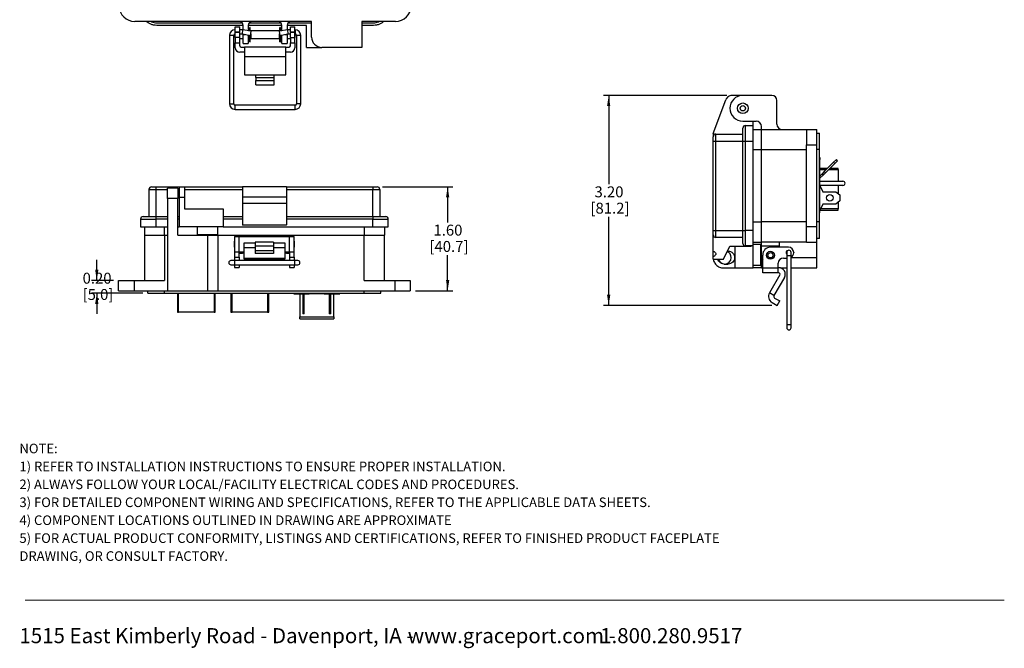
# Model space of a CAD drawing. Units: inches. Extents: x 0.5 to 8, y 0.3 to 10.7.
# Drawn here: x 0.5 to 8, y 0.3 to 5.1 of the extents above; entities that cross this region are included whole.
import ezdxf

# ---------------------------------------------------------------- set-up
doc = ezdxf.new("R2010")
doc.units = ezdxf.units.IN
doc.header["$MEASUREMENT"] = 0
doc.layers.add('BORDER', color=7, linetype='Continuous')
doc.layers.add('SLD-0', color=179, linetype='Continuous')
doc.styles.add('SLDTEXTSTYLE0', font='ARIAL.TTF', dxfattribs={"width": 0.948})
doc.styles.add('SLDTEXTSTYLE1', font='ARIALBD.TTF', dxfattribs={"width": 0.948})
doc.dimstyles.new('SLDDIMSTYLE2', dxfattribs={"dimtxt": 0.080892, "dimasz": 0.080892, "dimexe": 0, "dimexo": 0.0625, "dimgap": 0.020223, "dimtad": 0, "dimtih": 1, "dimtoh": 1, "dimlfac": 2, "dimrnd": 1e-09, "dimzin": 12, "dimdsep": 46, "dimtxsty": 'SLDTEXTSTYLE0', "dimsah": 1, "dimcen": 0.09, "dimadec": 0, "dimazin": 3, "dimtfac": 1, "dimtofl": 0, "dimtmove": 0, "dimatfit": 3, "dimfxl": 0, "dimfrac": 2, "dimtolj": 1, "dimtzin": 12, "dimarcsym": 0})
doc.dimstyles.new('SLDDIMSTYLE3', dxfattribs={"dimtxt": 0.080892, "dimasz": 0.080892, "dimexe": 0, "dimexo": 0.0625, "dimgap": 0.020223, "dimtad": 0, "dimtih": 1, "dimtoh": 1, "dimlfac": 2, "dimrnd": 1e-09, "dimzin": 12, "dimdsep": 46, "dimtxsty": 'SLDTEXTSTYLE0', "dimsah": 1, "dimcen": 0.09, "dimadec": 0, "dimazin": 3, "dimtfac": 1, "dimtmove": 0, "dimatfit": 0, "dimfxl": 0, "dimfrac": 2, "dimtolj": 1, "dimtzin": 12, "dimarcsym": 0})

# ---------------------------------------------------------------- blocks, each defined once
blk = doc.blocks.new('SW_NOTE_0')
at = {"layer": 'BORDER', "color": 0, "char_height": 0.114583, "attachment_point": 1, "style": 'SLDTEXTSTYLE0'}
for s, insert in [('1515 East Kimberly Road - Davenport, IA - ', (0, 0.1477)), ('www.graceport.com -', (2.9612, 0.1477)), ('1.800.280.9517', (4.4286, 0.1477))]:
    blk.add_mtext(s, dxfattribs=dict(at, insert=insert))
blk = doc.blocks.new('SW_NOTE_1')
at = {"layer": 'SLD-0', "color": 0, "attachment_point": 1}
for s, insert, char_height, style in [('NOTE:', (0, 0.094), 0.07292, 'SLDTEXTSTYLE1'), ('1) REFER TO INSTALLATION INSTRUCTIONS TO ENSURE PROPER INSTALLATION. ', (0, -0.0426), 0.072917, 'SLDTEXTSTYLE0'), ('2) ALWAYS FOLLOW YOUR LOCAL/FACILITY ELECTRICAL CODES AND PROCEDURES.', (0, -0.1792), 0.072917, 'SLDTEXTSTYLE0'), ('3) FOR DETAILED COMPONENT WIRING AND SPECIFICATIONS, REFER TO THE APPLICABLE DATA SHEETS.', (0, -0.3158), 0.072917, 'SLDTEXTSTYLE0'), ('4) COMPONENT LOCATIONS OUTLINED IN DRAWING ARE APPROXIMATE', (0, -0.4524), 0.072917, 'SLDTEXTSTYLE0'), ('5) FOR ACTUAL PRODUCT CONFORMITY, LISTINGS AND CERTIFICATIONS, REFER TO FINISHED PRODUCT FACEPLATE ', (0, -0.589), 0.072917, 'SLDTEXTSTYLE0'), ('DRAWING, OR CONSULT FACTORY.', (0, -0.7256), 0.072917, 'SLDTEXTSTYLE0')]:
    blk.add_mtext(s, dxfattribs=dict(at, insert=insert, char_height=char_height, style=style))
blk = doc.blocks.new('_D_2')
at = {"layer": 'BORDER'}
for p, q in [((5.8589, 4.5106), (4.9196, 4.5106)), ((4.959, 4.5106), (4.959, 3.8351)), ((4.959, 2.9111), (4.959, 3.5866)), ((6.204, 2.9111), (4.9196, 2.9111))]:
    blk.add_line(p, q, dxfattribs=at)
for points in [[(4.959, 4.5106), (4.9466, 4.4297), (4.9715, 4.4297)], [(4.959, 2.9111), (4.9715, 2.992), (4.9466, 2.992)]]:
    blk.add_solid(points, dxfattribs=at)
at = {"layer": 'BORDER', "char_height": 0.08333, "attachment_point": 1, "style": 'SLDTEXTSTYLE0'}
for s, insert in [('3.20', (4.851, 3.8183)), ('[81.2]', (4.8201, 3.694))]:
    blk.add_mtext(s, dxfattribs=dict(at, insert=insert))
blk = doc.blocks.new('_D_3')
at = {"layer": 'BORDER'}
for p, q in [((1.0555, 3.1022), (1.0555, 3.2578)), ((1.182, 3.1022), (1.0161, 3.1022)), ((1.4064, 3.0038), (1.0161, 3.0038)), ((1.0555, 3.0038), (1.0555, 2.8482))]:
    blk.add_line(p, q, dxfattribs=at)
for points in [[(1.0555, 3.1022), (1.0679, 3.1831), (1.043, 3.1831)], [(1.0555, 3.0038), (1.043, 2.9229), (1.0679, 2.9229)]]:
    blk.add_solid(points, dxfattribs=at)
at = {"layer": 'BORDER', "char_height": 0.08333, "attachment_point": 1, "style": 'SLDTEXTSTYLE0'}
for s, insert in [('0.20', (0.9474, 3.1604)), ('[5.0]', (0.9474, 3.0362))]:
    blk.add_mtext(s, dxfattribs=dict(at, insert=insert))
blk = doc.blocks.new('_D_4')
at = {"layer": 'BORDER'}
for p, q in [((3.2332, 3.8148), (3.7703, 3.8148)), ((3.7309, 3.8148), (3.7309, 3.5434)), ((3.7309, 3.0235), (3.7309, 3.2949)), ((3.4851, 3.0235), (3.7703, 3.0235))]:
    blk.add_line(p, q, dxfattribs=at)
for points in [[(3.7309, 3.8148), (3.7185, 3.7339), (3.7434, 3.7339)], [(3.7309, 3.0235), (3.7434, 3.1044), (3.7185, 3.1044)]]:
    blk.add_solid(points, dxfattribs=at)
at = {"layer": 'BORDER', "char_height": 0.08333, "attachment_point": 1, "style": 'SLDTEXTSTYLE0'}
for s, insert in [('1.60', (3.6229, 3.5266)), ('[40.7]', (3.592, 3.4023))]:
    blk.add_mtext(s, dxfattribs=dict(at, insert=insert))

msp = doc.modelspace()

# ---------------------------------------------------------------- linework, layer by layer
at = {"color": 7, "linetype": 'Continuous', "lineweight": 25}
for p, q in [((2.6932, 5.0746), (1.3448, 5.0746)), ((1.5121, 5.0647), (2.1641, 5.0647)), ((2.1716, 5.0451), (1.5121, 5.0451)), ((2.1114, 5.0352), (2.1464, 5.0352)), ((2.1114, 4.9958), (2.1114, 5.0352)), ((2.1464, 4.9958), (2.1464, 5.0352)), ((2.1716, 5.0113), (2.1716, 5.0451)), ((2.4669, 5.0451), (2.211, 5.0451)), ((2.211, 5.0451), (2.211, 5.0043)), ((2.4669, 5.0437), (2.211, 5.0437)), ((2.2185, 5.0647), (2.4594, 5.0647)), ((2.4669, 5.0043), (2.4669, 5.0451)), ((2.6539, 5.0451), (2.5062, 5.0451)), ((2.5062, 5.0451), (2.5062, 5.0113)), ((2.5138, 5.0647), (2.6932, 5.0647)), ((2.5314, 5.0352), (2.5664, 5.0352)), ((2.5314, 4.9958), (2.5314, 5.0352)), ((2.5664, 4.9958), (2.5664, 5.0352)), ((2.6539, 4.8777), (2.6539, 5.0451)), ((2.6932, 4.9565), (2.6932, 5.0746)), ((3.0771, 5.0746), (3.0771, 4.8777)), ((3.333, 5.0746), (3.0771, 5.0746)), ((3.0771, 5.0647), (3.1657, 5.0647)), ((3.1657, 5.0451), (3.0771, 5.0451)), ((2.0675, 4.9692), (2.0675, 4.4477)), ((2.0994, 4.4477), (2.0994, 4.9692)), ((2.1088, 4.9798), (2.1088, 4.9542)), ((2.1114, 5.0118), (2.1101, 5.0118)), ((2.1101, 4.9799), (2.1114, 4.9799)), ((2.1114, 4.9958), (2.1464, 4.9958)), ((2.1114, 4.9958), (2.1114, 4.9919)), ((2.1464, 4.9919), (2.1114, 4.9919)), ((2.1114, 4.9525), (2.1114, 4.9919)), ((2.1686, 5.0118), (2.1464, 5.0118)), ((2.1464, 4.9919), (2.1464, 4.9958)), ((2.1464, 4.9525), (2.1464, 4.9919)), ((2.1464, 4.9799), (2.1658, 4.9799)), ((2.1658, 4.9799), (2.1686, 5.0118)), ((2.1658, 4.9799), (2.2269, 4.9691)), ((2.2325, 5.0005), (2.1686, 5.0118)), ((2.1716, 4.9762), (2.1716, 4.9789)), ((2.1716, 4.9073), (2.1716, 4.9762)), ((2.211, 4.9719), (2.211, 4.9073)), ((2.2189, 5.0042), (2.2117, 5.0042)), ((2.2189, 5.0042), (2.2189, 5.0029)), ((2.2189, 4.9705), (2.2189, 4.9442)), ((2.2261, 5.0291), (2.2217, 5.0291)), ((2.2217, 5.0111), (2.2217, 5.0291)), ((2.2217, 5.0111), (2.2261, 5.0111)), ((2.2217, 5.0024), (2.2217, 5.0111)), ((2.2261, 5.0111), (2.2261, 5.0291)), ((2.2261, 5.0017), (2.2261, 5.0111)), ((2.2269, 4.9691), (2.2325, 5.0005)), ((2.449, 5.0042), (2.2289, 5.0042)), ((2.2289, 5.0042), (2.2289, 5.0012)), ((2.2289, 4.9801), (2.2289, 4.9442)), ((2.5092, 5.0118), (2.4454, 5.0005)), ((2.4454, 5.0005), (2.4509, 4.9691)), ((2.449, 5.0012), (2.449, 5.0042)), ((2.449, 4.9442), (2.449, 4.9801)), ((2.4509, 4.9691), (2.512, 4.9799)), ((2.4562, 5.0291), (2.4518, 5.0291)), ((2.4518, 5.0111), (2.4518, 5.0291)), ((2.4518, 5.0017), (2.4518, 5.0111)), ((2.4518, 5.0111), (2.4562, 5.0111)), ((2.4562, 5.0111), (2.4562, 5.0291)), ((2.4562, 5.0024), (2.4562, 5.0111)), ((2.4661, 5.0042), (2.459, 5.0042)), ((2.459, 5.0029), (2.459, 5.0042)), ((2.459, 4.9442), (2.459, 4.9705)), ((2.4669, 4.9073), (2.4669, 4.9719)), ((2.5062, 4.9789), (2.5062, 4.9762)), ((2.5062, 4.9762), (2.5062, 4.9073)), ((2.5314, 5.0118), (2.5092, 5.0118)), ((2.5092, 5.0118), (2.512, 4.9799)), ((2.512, 4.9799), (2.5314, 4.9799)), ((2.5314, 4.9958), (2.5664, 4.9958)), ((2.5314, 4.9958), (2.5314, 4.9919)), ((2.5314, 4.9525), (2.5314, 4.9919)), ((2.5664, 4.9919), (2.5314, 4.9919)), ((2.5678, 5.0118), (2.5664, 5.0118)), ((2.5664, 4.9919), (2.5664, 4.9958)), ((2.5664, 4.9525), (2.5664, 4.9919)), ((2.5664, 4.9799), (2.5678, 4.9799)), ((2.569, 4.9742), (2.569, 4.9798)), ((2.569, 4.9542), (2.569, 4.9742)), ((2.5784, 4.9692), (2.5784, 4.4477)), ((2.6103, 4.4477), (2.6103, 4.9692)), ((2.1088, 4.9542), (2.1114, 4.9516)), ((2.1464, 4.9525), (2.1114, 4.9525)), ((2.1114, 4.9525), (2.1114, 4.9132)), ((2.1114, 4.9132), (2.1464, 4.9132)), ((2.1114, 4.8751), (2.1114, 4.9132)), ((2.1464, 4.9132), (2.1464, 4.9525)), ((2.1464, 4.9442), (2.1716, 4.9442)), ((2.1464, 4.8894), (2.1464, 4.9132)), ((2.1716, 4.9073), (2.211, 4.9073)), ((2.211, 4.9442), (2.2189, 4.9442)), ((2.2189, 4.9542), (2.2217, 4.9542)), ((2.2189, 4.9453), (2.2217, 4.9453)), ((2.2217, 4.9555), (2.2261, 4.9555)), ((2.2217, 4.9481), (2.2217, 4.9555)), ((2.2217, 4.9481), (2.2261, 4.9481)), ((2.2217, 4.9373), (2.2217, 4.9481)), ((2.2217, 4.9373), (2.2261, 4.9373)), ((2.2217, 4.9193), (2.2217, 4.9373)), ((2.2217, 4.9193), (2.2261, 4.9193)), ((2.2261, 4.9481), (2.2261, 4.9555)), ((2.2261, 4.9542), (2.2289, 4.9542)), ((2.2261, 4.9373), (2.2261, 4.9481)), ((2.2261, 4.9453), (2.2289, 4.9453)), ((2.2261, 4.9193), (2.2261, 4.9373)), ((2.2289, 4.9442), (2.449, 4.9442)), ((2.449, 4.9542), (2.4518, 4.9542)), ((2.449, 4.9453), (2.4518, 4.9453)), ((2.4518, 4.9555), (2.4562, 4.9555)), ((2.4518, 4.9481), (2.4518, 4.9555)), ((2.4518, 4.9373), (2.4518, 4.9481)), ((2.4518, 4.9481), (2.4562, 4.9481)), ((2.4518, 4.9373), (2.4562, 4.9373)), ((2.4518, 4.9193), (2.4518, 4.9373)), ((2.4518, 4.9193), (2.4562, 4.9193)), ((2.4562, 4.9481), (2.4562, 4.9555)), ((2.4562, 4.9542), (2.459, 4.9542)), ((2.4562, 4.9373), (2.4562, 4.9481)), ((2.4562, 4.9453), (2.459, 4.9453)), ((2.4562, 4.9193), (2.4562, 4.9373)), ((2.459, 4.9442), (2.4669, 4.9442)), ((2.4669, 4.9073), (2.5062, 4.9073)), ((2.5062, 4.9442), (2.5314, 4.9442)), ((2.5314, 4.9525), (2.5664, 4.9525)), ((2.5314, 4.9525), (2.5314, 4.9132)), ((2.5314, 4.9132), (2.5664, 4.9132)), ((2.5314, 4.8894), (2.5314, 4.9132)), ((2.5664, 4.9516), (2.569, 4.9542)), ((2.5664, 4.9132), (2.5664, 4.9525)), ((2.5664, 4.9132), (2.5664, 4.8751)), ((2.1814, 4.8401), (2.1464, 4.8401)), ((2.1564, 4.8794), (2.1814, 4.8794)), ((2.1814, 4.8794), (2.1814, 4.8056)), ((2.4964, 4.8794), (2.1814, 4.8794)), ((2.4964, 4.8056), (2.1814, 4.8056)), ((2.1814, 4.8056), (2.1814, 4.668)), ((2.4964, 4.8056), (2.4964, 4.8794)), ((2.4964, 4.8794), (2.5214, 4.8794)), ((2.5314, 4.8401), (2.4964, 4.8401)), ((2.4964, 4.668), (2.4964, 4.8056)), ((2.6539, 4.8777), (2.772, 4.8777)), ((3.0771, 4.8777), (2.772, 4.8777)), ((2.1814, 4.668), (2.2689, 4.668)), ((2.2689, 4.668), (2.4089, 4.668)), ((2.2689, 4.6482), (2.2689, 4.668)), ((2.4089, 4.668), (2.4964, 4.668)), ((2.4089, 4.6482), (2.4089, 4.668)), ((2.2689, 4.6482), (2.2689, 4.6259)), ((2.2689, 4.6482), (2.4089, 4.6482)), ((2.2689, 4.5918), (2.2689, 4.6259)), ((2.2689, 4.6259), (2.4089, 4.6259)), ((2.2689, 4.5918), (2.4089, 4.5918)), ((2.4089, 4.6259), (2.4089, 4.6482)), ((2.4089, 4.5918), (2.4089, 4.6259)), ((5.966, 4.5106), (5.8983, 4.5106)), ((6.2025, 4.512), (5.9821, 4.512)), ((2.5678, 4.4371), (2.1101, 4.4371)), ((5.7569, 4.22), (5.8521, 4.4784)), ((6.2419, 4.2915), (6.2419, 4.4726)), ((2.1101, 4.4051), (2.5678, 4.4051)), ((5.9821, 4.3151), (6.0844, 4.3151)), ((6.0017, 4.2816), (6.0608, 4.2816)), ((6.0608, 4.3138), (6.0674, 4.3151)), ((6.0608, 4.2816), (6.0608, 4.3138)), ((5.7569, 4.22), (5.7557, 4.2127)), ((5.7557, 4.2127), (5.7557, 4.197)), ((5.7754, 4.1635), (5.7754, 4.2167)), ((5.7754, 4.2167), (5.9821, 4.2167)), ((6.0608, 4.2521), (6.1238, 4.2521)), ((6.1238, 4.2521), (6.1238, 4.2757)), ((6.1238, 4.0986), (6.1238, 4.2521)), ((6.1238, 4.2521), (6.4683, 4.2521)), ((6.4683, 4.2521), (6.547, 4.2521)), ((6.4683, 4.2521), (6.4683, 4.134)), ((6.547, 4.134), (6.547, 4.2521)), ((6.547, 4.2246), (6.5667, 4.2246)), ((6.5667, 4.0986), (6.5667, 4.2246)), ((5.7557, 4.1635), (5.7754, 4.1635)), ((5.7557, 3.4824), (5.7557, 4.1635)), ((5.7754, 3.4824), (5.7754, 4.1635)), ((5.7754, 4.1635), (5.9821, 4.1635)), ((5.9821, 3.4824), (5.9821, 4.1635)), ((5.9821, 4.1635), (6.0017, 4.1635)), ((6.0017, 3.4824), (6.0017, 4.1635)), ((6.0017, 4.1635), (6.0608, 4.1635)), ((6.0608, 3.4824), (6.0608, 4.1635)), ((6.4683, 3.512), (6.4683, 4.134)), ((6.4683, 4.134), (6.547, 4.134)), ((6.547, 3.512), (6.547, 4.134)), ((6.1238, 3.5474), (6.1238, 4.0986)), ((6.1238, 4.0986), (6.4683, 4.0986)), ((6.5667, 4.0986), (6.547, 4.0986)), ((6.5667, 3.5474), (6.5667, 4.0986)), ((6.5667, 4.0378), (6.5697, 4.0378)), ((6.5697, 4.0378), (6.5697, 4.0228)), ((6.5697, 3.9278), (6.5697, 4.0228)), ((6.674, 4.0016), (6.6033, 3.9309)), ((6.6122, 3.9221), (6.6829, 3.9928)), ((6.6952, 4.0228), (6.674, 4.0016)), ((6.6829, 3.9928), (6.674, 4.0016)), ((6.6829, 3.9928), (6.7041, 4.014)), ((6.7041, 4.014), (6.6952, 4.0228)), ((6.5667, 3.9278), (6.5697, 3.9278)), ((6.628, 3.9556), (6.5697, 3.9556)), ((6.5697, 3.6478), (6.5697, 3.9278)), ((6.5874, 3.915), (6.5697, 3.8973)), ((6.5697, 3.8797), (6.5962, 3.9062)), ((6.6033, 3.9309), (6.5874, 3.915)), ((6.5874, 3.915), (6.5962, 3.9062)), ((6.5962, 3.9062), (6.6122, 3.9221)), ((6.6122, 3.9221), (6.6033, 3.9309)), ((6.7099, 3.9556), (6.6457, 3.9556)), ((6.7099, 3.9458), (6.7099, 3.9556)), ((6.7099, 3.9458), (6.7099, 3.8578)), ((6.5697, 3.8578), (6.745, 3.8578)), ((1.4536, 3.7951), (1.4536, 3.5884)), ((1.4536, 3.7951), (1.5068, 3.7951)), ((1.5068, 3.8148), (1.5068, 3.7951)), ((1.5068, 3.8148), (1.6839, 3.8148)), ((1.5068, 3.7951), (1.5068, 3.5884)), ((1.6741, 3.805), (1.5954, 3.805)), ((1.5954, 3.7262), (1.5954, 3.805)), ((1.6741, 3.805), (1.6741, 3.7262)), ((1.6839, 3.8148), (1.7233, 3.8148)), ((1.7233, 3.8148), (2.1662, 3.8148)), ((1.7233, 3.7951), (2.1662, 3.7951)), ((2.5009, 3.8148), (2.1662, 3.8148)), ((2.1662, 3.8148), (2.1662, 3.7361)), ((2.5009, 3.8148), (2.5009, 3.7361)), ((2.5009, 3.8148), (3.1603, 3.8148)), ((2.5009, 3.7951), (3.1603, 3.7951)), ((3.1603, 3.8148), (3.1603, 3.7951)), ((3.1603, 3.7951), (3.2135, 3.7951)), ((3.1603, 3.5884), (3.1603, 3.7951)), ((3.2135, 3.7951), (3.2135, 3.5884)), ((6.745, 3.8253), (6.5697, 3.8253)), ((6.5697, 3.8253), (6.5922, 3.7778)), ((6.5922, 3.7778), (6.6922, 3.7778)), ((6.6922, 3.7778), (6.7222, 3.7528)), ((6.7099, 3.8253), (6.7099, 3.7631)), ((1.5954, 3.7262), (1.5954, 3.0235)), ((1.6741, 3.7262), (1.5954, 3.7262)), ((1.6741, 3.4467), (1.6741, 3.7262)), ((1.6839, 3.7361), (1.7233, 3.7361)), ((1.6839, 3.7361), (1.6839, 3.5097)), ((1.7233, 3.7361), (1.7233, 3.6475)), ((2.5009, 3.7361), (2.1662, 3.7361)), ((2.1662, 3.7361), (2.1662, 3.6868)), ((2.5009, 3.6868), (2.1662, 3.6868)), ((2.1662, 3.6868), (2.1662, 3.5248)), ((2.5009, 3.7361), (2.5009, 3.6868)), ((2.5009, 3.6868), (2.5009, 3.5248)), ((6.5922, 3.6828), (6.5697, 3.6353)), ((6.6922, 3.6828), (6.5922, 3.6828)), ((6.7222, 3.7078), (6.6922, 3.6828)), ((6.7099, 3.6976), (6.7099, 3.6466)), ((6.7222, 3.7528), (6.7222, 3.7078)), ((1.7233, 3.6475), (2.0186, 3.6475)), ((2.0186, 3.6475), (2.0186, 3.5097)), ((6.5667, 3.6478), (6.5697, 3.6478)), ((6.5667, 3.6178), (6.5697, 3.6178)), ((6.5697, 3.6178), (6.5697, 3.6478)), ((6.5704, 3.6367), (6.7099, 3.6367)), ((6.7099, 3.6367), (6.7099, 3.6466)), ((1.3887, 3.5687), (1.3887, 3.5097)), ((1.5068, 3.5884), (1.5954, 3.5884)), ((1.5068, 3.5884), (1.5068, 3.5687)), ((1.5068, 3.5687), (1.5068, 3.5097)), ((1.6741, 3.5884), (1.6839, 3.5884)), ((2.0186, 3.5884), (2.1662, 3.5884)), ((2.1662, 3.5687), (2.0186, 3.5687)), ((2.5009, 3.5884), (3.1603, 3.5884)), ((3.1603, 3.5687), (2.5009, 3.5687)), ((3.1603, 3.5884), (3.1603, 3.5687)), ((3.1603, 3.5097), (3.1603, 3.5687)), ((3.2784, 3.5097), (3.2784, 3.5687)), ((6.1238, 3.3939), (6.1238, 3.5474)), ((6.4683, 3.5474), (6.1238, 3.5474)), ((6.5667, 3.5474), (6.547, 3.5474)), ((6.5667, 3.4214), (6.5667, 3.5474)), ((1.4182, 3.5097), (1.4182, 3.4467)), ((1.5068, 3.5097), (1.5954, 3.5097)), ((1.6741, 3.5097), (1.6839, 3.5097)), ((2.0186, 3.5097), (1.6839, 3.5097)), ((1.8217, 3.5097), (1.8217, 3.4506)), ((1.9792, 3.4506), (1.9792, 3.5097)), ((2.0186, 3.5097), (3.1603, 3.5097)), ((2.1662, 3.5248), (2.5009, 3.5248)), ((2.1662, 3.5248), (2.1662, 3.5234)), ((2.5009, 3.5234), (2.1662, 3.5234)), ((2.5009, 3.5234), (2.5009, 3.5248)), ((3.2489, 3.5097), (3.2489, 3.4467)), ((5.7557, 3.4824), (5.7754, 3.4824)), ((5.7754, 3.4824), (5.9821, 3.4824)), ((5.7754, 3.4293), (5.7754, 3.4824)), ((5.9821, 3.4824), (6.0017, 3.4824)), ((6.0608, 3.4824), (6.0017, 3.4824)), ((6.4683, 3.512), (6.547, 3.512)), ((6.4683, 3.3939), (6.4683, 3.512)), ((6.547, 3.3939), (6.547, 3.512)), ((1.4182, 3.4467), (1.5717, 3.4467)), ((1.4182, 3.4467), (1.4182, 3.1022)), ((1.5717, 3.4467), (1.5954, 3.4467)), ((1.5717, 3.4467), (1.5717, 3.1022)), ((1.6741, 3.4467), (1.9005, 3.4467)), ((1.8692, 3.4506), (1.8692, 3.4467)), ((1.9005, 3.4467), (1.9005, 3.0235)), ((1.9005, 3.4467), (1.9792, 3.4467)), ((1.9318, 3.4467), (1.9318, 3.4506)), ((1.9792, 3.4467), (2.1367, 3.4467)), ((1.9792, 3.4467), (1.9792, 3.0235)), ((2.1061, 3.4004), (2.1035, 3.3978)), ((2.1035, 3.3978), (2.1035, 3.3578)), ((2.1061, 3.4368), (2.1061, 3.3188)), ((2.1061, 3.4368), (2.1411, 3.4368)), ((2.1367, 3.4467), (2.1662, 3.4467)), ((2.1411, 3.3188), (2.1411, 3.4368)), ((2.1411, 3.4368), (2.5261, 3.4368)), ((2.1662, 3.4368), (2.1662, 3.4467)), ((2.1662, 3.4467), (2.2056, 3.4467)), ((2.2636, 3.3854), (2.1761, 3.3854)), ((2.1761, 3.3854), (2.1761, 3.3513)), ((2.2056, 3.4467), (2.2056, 3.4368)), ((2.2056, 3.4467), (2.2351, 3.4467)), ((2.2351, 3.4467), (2.432, 3.4467)), ((2.4036, 3.3926), (2.2636, 3.3926)), ((2.2636, 3.3926), (2.2636, 3.3656)), ((2.4036, 3.3926), (2.4036, 3.3656)), ((2.4911, 3.3854), (2.4036, 3.3854)), ((2.432, 3.4467), (2.4615, 3.4467)), ((2.4615, 3.4368), (2.4615, 3.4467)), ((2.4615, 3.4467), (2.5009, 3.4467)), ((2.4911, 3.3513), (2.4911, 3.3854)), ((2.5009, 3.4467), (2.5009, 3.4368)), ((2.5009, 3.4467), (2.5304, 3.4467)), ((2.5261, 3.3188), (2.5261, 3.4368)), ((2.5261, 3.4368), (2.5611, 3.4368)), ((2.5304, 3.4467), (3.0954, 3.4467)), ((2.5611, 3.3188), (2.5611, 3.4368)), ((2.5636, 3.3978), (2.5611, 3.4004)), ((2.5636, 3.3578), (2.5636, 3.3978)), ((3.0954, 3.4467), (3.2489, 3.4467)), ((3.0954, 3.1022), (3.0954, 3.4467)), ((3.2489, 3.1022), (3.2489, 3.4467)), ((5.7557, 3.3236), (5.7557, 3.449)), ((5.9821, 3.4293), (5.7754, 3.4293)), ((6.0608, 3.3939), (6.1238, 3.3939)), ((6.4683, 3.3939), (6.1238, 3.3939)), ((6.1238, 3.3643), (6.1238, 3.3939)), ((6.2616, 3.3643), (6.2616, 3.3939)), ((6.4683, 3.3939), (6.547, 3.3939)), ((6.5667, 3.4214), (6.547, 3.4214)), ((6.547, 3.2757), (6.547, 3.3939)), ((2.1035, 3.3578), (2.1061, 3.3552)), ((2.1061, 3.3188), (2.1411, 3.3188)), ((2.1061, 3.3188), (2.1061, 3.2794)), ((2.1411, 3.3188), (2.1761, 3.3188)), ((2.1411, 3.2794), (2.1411, 3.3188)), ((2.1411, 3.3089), (2.1662, 3.3089)), ((2.1662, 3.3089), (2.1662, 3.3188)), ((2.1761, 3.3089), (2.1662, 3.3089)), ((2.2636, 3.3513), (2.1761, 3.3513)), ((2.1761, 3.3513), (2.1761, 3.2718)), ((2.2636, 3.3656), (2.4036, 3.3656)), ((2.2636, 3.3656), (2.2636, 3.3271)), ((2.4036, 3.3271), (2.2636, 3.3271)), ((2.2636, 3.3271), (2.2636, 3.3074)), ((2.4036, 3.3074), (2.2636, 3.3074)), ((2.4036, 3.3656), (2.4036, 3.3271)), ((2.4911, 3.3513), (2.4036, 3.3513)), ((2.4036, 3.3271), (2.4036, 3.3074)), ((2.4911, 3.2718), (2.4911, 3.3513)), ((2.4911, 3.3188), (2.5261, 3.3188)), ((2.5009, 3.3089), (2.4911, 3.3089)), ((2.5009, 3.3188), (2.5009, 3.3089)), ((2.5009, 3.3089), (2.5261, 3.3089)), ((2.5261, 3.3188), (2.5611, 3.3188)), ((2.5261, 3.3188), (2.5261, 3.2794)), ((2.5611, 3.3552), (2.5636, 3.3578)), ((2.5611, 3.2794), (2.5611, 3.3188)), ((5.7557, 3.2843), (5.7557, 3.3236)), ((5.8344, 3.2646), (5.8836, 3.363)), ((5.8699, 3.325), (5.8646, 3.325)), ((5.8836, 3.363), (6.0457, 3.363)), ((5.923, 3.197), (5.923, 3.363)), ((6.0608, 3.3643), (6.0017, 3.3643)), ((6.047, 3.3643), (6.0457, 3.363)), ((6.1199, 3.3742), (6.0607, 3.3742)), ((6.0608, 3.197), (6.0608, 3.3643)), ((6.1238, 3.3545), (6.1198, 3.3545)), ((6.1238, 3.3267), (6.1198, 3.3267)), ((6.1238, 3.3643), (6.2616, 3.3643)), ((6.1238, 3.2954), (6.1238, 3.3643)), ((6.3304, 3.3545), (6.1927, 3.3545)), ((6.2616, 3.3545), (6.2616, 3.3643)), ((6.3175, 3.3151), (6.3175, 3.2885)), ((6.3494, 3.2885), (6.3494, 3.3151)), ((6.3698, 3.3151), (6.3698, 3.3112)), ((2.1047, 3.253), (2.0781, 3.253)), ((2.5624, 3.253), (2.1047, 3.253)), ((2.1061, 3.2794), (2.1411, 3.2794)), ((2.1061, 3.2794), (2.1061, 3.253)), ((2.1411, 3.2794), (2.1411, 3.253)), ((2.1761, 3.2718), (2.4911, 3.2718)), ((2.1761, 3.2718), (2.1761, 3.2652)), ((2.1761, 3.2652), (2.4911, 3.2652)), ((2.4911, 3.2652), (2.4911, 3.2718)), ((2.5261, 3.2794), (2.5611, 3.2794)), ((2.5261, 3.2794), (2.5261, 3.253)), ((2.5611, 3.2794), (2.5611, 3.253)), ((2.589, 3.253), (2.5624, 3.253)), ((5.7557, 3.2646), (5.7557, 3.2843)), ((5.7557, 3.2646), (5.8344, 3.2646)), ((6.1198, 3.2641), (6.1238, 3.2641)), ((6.1238, 3.2757), (6.1238, 3.2954)), ((6.1238, 3.197), (6.1238, 3.2757)), ((6.1336, 3.1943), (6.1336, 3.2954)), ((6.2517, 3.1943), (6.2517, 3.2325)), ((6.2911, 3.2718), (6.3175, 3.2718)), ((6.3175, 3.2885), (6.3175, 2.767)), ((6.3494, 2.767), (6.3494, 3.2885)), ((6.547, 3.197), (6.547, 3.2757)), ((2.0781, 3.2211), (2.1047, 3.2211)), ((2.1047, 3.2211), (2.5624, 3.2211)), ((2.1061, 3.2211), (2.1061, 3.2007)), ((2.1061, 3.2007), (2.1411, 3.2007)), ((2.1411, 3.2211), (2.1411, 3.2007)), ((2.5261, 3.2211), (2.5261, 3.2007)), ((2.5261, 3.2007), (2.5611, 3.2007)), ((2.5611, 3.2211), (2.5611, 3.2007)), ((2.5624, 3.2211), (2.589, 3.2211)), ((5.8344, 3.197), (5.923, 3.197)), ((5.8404, 3.2265), (5.8699, 3.2265)), ((5.923, 3.197), (6.0608, 3.197)), ((6.0608, 3.2167), (6.1199, 3.2167)), ((6.1238, 3.197), (6.0608, 3.197)), ((6.1238, 3.197), (6.1336, 3.197)), ((6.1336, 3.1593), (6.1336, 3.1943)), ((6.2517, 3.1943), (6.1336, 3.1943)), ((6.2517, 3.1593), (6.1336, 3.1593)), ((6.2561, 3.1987), (6.2517, 3.1987)), ((6.2517, 3.1593), (6.2517, 3.1943)), ((6.2561, 3.1593), (6.2517, 3.1593)), ((6.2689, 3.197), (6.3175, 3.197)), ((6.3494, 3.197), (6.547, 3.197)), ((1.2213, 3.0235), (1.2213, 3.1022)), ((1.2213, 3.1022), (1.3395, 3.1022)), ((1.3395, 3.1022), (1.5717, 3.1022)), ((1.3395, 3.1022), (1.3395, 3.0235)), ((3.0954, 3.1022), (3.3276, 3.1022)), ((3.3276, 3.1022), (3.3276, 3.0235)), ((3.3276, 3.1022), (3.4458, 3.1022)), ((3.4458, 3.1022), (3.4458, 3.0235)), ((6.2646, 3.1446), (6.1851, 3.0069)), ((6.2987, 3.1249), (6.2192, 2.9872)), ((1.2213, 3.0235), (1.3395, 3.0235)), ((1.3395, 3.0235), (1.5954, 3.0235)), ((1.4458, 3.0038), (1.4458, 3.0235)), ((1.4458, 3.0038), (1.5717, 3.0038)), ((1.5717, 3.0038), (1.5717, 3.0235)), ((1.5717, 3.0038), (3.0954, 3.0038)), ((1.5954, 3.0235), (1.9005, 3.0235)), ((1.6698, 3.0038), (1.6698, 2.8605)), ((1.9005, 3.0235), (1.9792, 3.0235)), ((1.9592, 2.8605), (1.9592, 3.0038)), ((1.9792, 3.0235), (3.3276, 3.0235)), ((2.078, 3.0038), (2.078, 2.8605)), ((2.3674, 2.8605), (2.3674, 3.0038)), ((2.5581, 3.0038), (2.5581, 3.0007)), ((2.5881, 3.0038), (2.5881, 3.0007)), ((2.6756, 3.0007), (2.6756, 3.0038)), ((2.6981, 3.0007), (2.6981, 3.0038)), ((2.7681, 3.0038), (2.7681, 3.0007)), ((2.7906, 3.0038), (2.7906, 3.0007)), ((2.8781, 3.0038), (2.8781, 3.0007)), ((2.9081, 3.0038), (2.9081, 3.0007)), ((3.0954, 3.0038), (3.0954, 3.0235)), ((3.0954, 3.0038), (3.2213, 3.0038)), ((3.2213, 3.0038), (3.2213, 3.0235)), ((3.3276, 3.0235), (3.4458, 3.0235)), ((6.2192, 2.9872), (6.1851, 3.0069)), ((2.5581, 3.0007), (2.5881, 3.0007)), ((2.5881, 3.0007), (2.6756, 3.0007)), ((2.6044, 3.0007), (2.6044, 2.8255)), ((2.6256, 3.0007), (2.6256, 2.9782)), ((2.6381, 2.9782), (2.6256, 2.9782)), ((2.6256, 2.9782), (2.6256, 2.8782)), ((2.6381, 2.9782), (2.6381, 3.0007)), ((2.6381, 2.8782), (2.6381, 2.9782)), ((2.6981, 3.0007), (2.6756, 3.0007)), ((2.7681, 3.0007), (2.6981, 3.0007)), ((2.7906, 3.0007), (2.7681, 3.0007)), ((2.7906, 3.0007), (2.8781, 3.0007)), ((2.8281, 3.0007), (2.8281, 2.9782)), ((2.8406, 2.9782), (2.8281, 2.9782)), ((2.8281, 2.9782), (2.8281, 2.8782)), ((2.8406, 2.9782), (2.8406, 3.0007)), ((2.8406, 2.8782), (2.8406, 2.9782)), ((2.8619, 2.8255), (2.8619, 3.0007)), ((2.8781, 3.0007), (2.9081, 3.0007)), ((6.2048, 2.9333), (6.2434, 2.9111)), ((6.2245, 2.9674), (6.2631, 2.9452)), ((6.2434, 2.9111), (6.2631, 2.9452)), ((1.6698, 2.8605), (1.6796, 2.8605)), ((1.9493, 2.8605), (1.6796, 2.8605)), ((1.9493, 2.8605), (1.9592, 2.8605)), ((2.078, 2.8605), (2.0879, 2.8605)), ((2.3576, 2.8605), (2.0879, 2.8605)), ((2.3576, 2.8605), (2.3674, 2.8605)), ((2.6381, 2.8782), (2.6256, 2.8782)), ((2.6256, 2.8782), (2.6256, 2.8482)), ((2.6381, 2.8482), (2.6381, 2.8782)), ((2.8406, 2.8782), (2.8281, 2.8782)), ((2.8281, 2.8782), (2.8281, 2.8482)), ((2.8406, 2.8482), (2.8406, 2.8782)), ((2.6044, 2.8255), (2.8619, 2.8255)), ((2.6044, 2.8092), (2.6044, 2.8255)), ((2.6044, 2.8092), (2.8619, 2.8092)), ((2.6381, 2.8482), (2.6256, 2.8482)), ((2.8406, 2.8482), (2.8281, 2.8482)), ((2.8619, 2.8255), (2.8619, 2.8092)), ((6.3175, 2.767), (6.3175, 2.7404)), ((6.3494, 2.7404), (6.3494, 2.767))]:
    msp.add_line(p, q, dxfattribs=at)
at = {"color": 8, "linetype": 'Continuous', "lineweight": 25}
for p, q in [((2.0994, 4.9692), (2.0675, 4.9692)), ((2.1101, 4.9799), (2.1101, 5.0118)), ((2.1716, 4.9762), (2.1869, 4.9762)), ((2.4909, 4.9762), (2.5062, 4.9762)), ((2.5678, 5.0118), (2.5678, 4.9799)), ((2.5944, 4.9692), (2.5784, 4.9692)), ((2.6103, 4.9692), (2.5944, 4.9692)), ((2.0675, 4.4477), (2.0994, 4.4477)), ((2.1101, 4.4051), (2.1101, 4.4371)), ((2.5678, 4.4051), (2.5678, 4.4371)), ((2.6103, 4.4477), (2.5784, 4.4477)), ((6.0608, 4.0986), (6.1238, 4.0986)), ((6.5697, 4.0228), (6.5667, 4.0228)), ((6.5697, 3.9458), (6.6182, 3.9458)), ((6.6359, 3.9458), (6.7099, 3.9458)), ((1.5068, 3.7951), (1.5954, 3.7951)), ((1.6741, 3.7951), (1.6839, 3.7951)), ((6.7099, 3.6466), (6.5751, 3.6466)), ((1.5954, 3.5687), (1.5068, 3.5687)), ((1.6839, 3.5687), (1.6741, 3.5687)), ((6.0608, 3.5474), (6.1238, 3.5474)), ((1.5717, 3.4467), (1.5717, 3.5097)), ((3.0954, 3.5097), (3.0954, 3.4467)), ((2.1367, 3.4368), (2.1367, 3.4467)), ((2.2351, 3.4467), (2.2351, 3.4368)), ((2.432, 3.4368), (2.432, 3.4467)), ((2.5304, 3.4467), (2.5304, 3.4368)), ((2.1047, 3.253), (2.1047, 3.2211)), ((2.5624, 3.253), (2.5624, 3.237)), ((2.5624, 3.237), (2.5624, 3.2211)), ((6.1238, 3.2757), (6.1267, 3.2757)), ((6.3334, 3.2885), (6.3175, 3.2885)), ((6.3494, 3.2885), (6.3334, 3.2885)), ((6.3494, 3.2757), (6.547, 3.2757)), ((1.6796, 2.8605), (1.6796, 3.0038)), ((1.9493, 3.0038), (1.9493, 2.8605)), ((2.0879, 2.8605), (2.0879, 3.0038)), ((2.3576, 3.0038), (2.3576, 2.8605)), ((6.3175, 2.767), (6.3494, 2.767))]:
    msp.add_line(p, q, dxfattribs=at)
at = {"color": 7, "linetype": 'Continuous', "lineweight": 25}
for centre, radius in [((5.9821, 4.4135), 0.0407), ((5.9821, 4.4135), 0.0203), ((6.646, 3.7303), 0.025), ((6.1927, 3.2935), 0.03), ((6.1927, 3.2935), 0.02)]:
    msp.add_circle(centre, radius, dxfattribs=at)
for centre, radius, start, end in [((1.3448, 5.1927), 0.1181, 180, 270), ((3.333, 5.1927), 0.1181, 270, 0), ((2.1421, 5.0451), 0.0295, 0, 90), ((2.2405, 5.0451), 0.0295, 90, 180), ((2.4373, 5.0451), 0.0295, 0, 90), ((2.5358, 5.0451), 0.0295, 90, 180), ((2.1101, 4.9692), 0.0426, 90, 180), ((2.1101, 4.9692), 0.0106, 90, 180), ((2.5678, 4.9692), 0.0426, 0, 90), ((2.5678, 4.9692), 0.0106, 0, 90), ((2.772, 4.9565), 0.0787, 180, 270), ((2.1564, 4.8894), 0.01, 180, 270), ((2.5214, 4.8894), 0.01, 270, 0), ((2.1464, 4.8751), 0.035, 180, 270), ((2.5314, 4.8751), 0.035, 270, 0), ((5.9821, 4.4135), 0.0984, 90, 270), ((6.2025, 4.4726), 0.0394, 0, 90), ((2.1101, 4.4477), 0.0426, 180, 270), ((2.1101, 4.4477), 0.0106, 180, 270), ((2.5678, 4.4477), 0.0426, 270, 0), ((2.5678, 4.4477), 0.0106, 270, 0), ((6.0017, 4.262), 0.0197, 89.99999, 180), ((6.0844, 4.2757), 0.0394, 0, 90), ((6.2813, 4.2915), 0.0394, 180, 270), ((5.7754, 4.197), 0.0197, 90, 180), ((6.745, 3.8416), 0.0163, 270, 90), ((1.4733, 3.7951), 0.0197, 90, 180), ((3.1938, 3.7951), 0.0197, 0, 90), ((1.4084, 3.5687), 0.0197, 90, 180), ((3.2587, 3.5687), 0.0197, 0, 90), ((5.7754, 3.449), 0.0197, 180, 270), ((6.0017, 3.384), 0.0197, 180, 270), ((5.8443, 3.2757), 0.0492, 0, 67.87494), ((6.1927, 3.2954), 0.059, 90, 180), ((6.3285, 3.3131), 0.0167, 94.23238, 228.86015), ((6.3334, 3.3151), 0.016, 90, 180), ((6.3304, 3.3151), 0.0394, 360, 90), ((6.3334, 3.3151), 0.016, 0, 90), ((6.3304, 3.3112), 0.0394, 298.79145, 0), ((2.0781, 3.237), 0.016, 90, 180), ((2.0781, 3.237), 0.016, 180, 270), ((2.589, 3.237), 0.016, 270, 90), ((5.8443, 3.2757), 0.0492, 193.11434, 255.37551), ((5.8443, 3.2757), 0.0492, 270, 0), ((6.1927, 3.2954), 0.0689, 180, 211.02693), ((6.2911, 3.2325), 0.0394, 90, 180), ((6.2561, 3.1495), 0.0492, 330, 90), ((6.2561, 3.1495), 0.00984, 330, 90), ((6.2318, 2.98), 0.0539, 150, 240), ((6.2318, 2.98), 0.0145, 150, 240), ((6.3334, 2.7404), 0.016, 180, 270), ((6.3334, 2.7404), 0.016, 270, 0)]:
    msp.add_arc(centre, radius, start, end, dxfattribs=at)
for points, knots in [([(1.5121, 5.0451), (1.5044, 5.0455), (1.4889, 5.0464), (1.4667, 5.0535), (1.4482, 5.0628), (1.4386, 5.0712), (1.4348, 5.0746)], [0, 0, 0, 0, 0.273591, 0.547181, 0.820772, 1, 1, 1, 1]), ([(1.4701, 5.0746), (1.4715, 5.0738), (1.4786, 5.0698), (1.4929, 5.066), (1.5057, 5.0652), (1.5121, 5.0647)], [0, 0, 0, 0, 0.114421, 0.557211, 1, 1, 1, 1]), ([(3.1657, 5.0647), (3.1721, 5.0652), (3.1849, 5.066), (3.1992, 5.0698), (3.2063, 5.0738), (3.2078, 5.0746)], [0, 0, 0, 0, 0.442789, 0.885579, 1, 1, 1, 1]), ([(3.243, 5.0746), (3.2392, 5.0712), (3.2296, 5.0628), (3.2111, 5.0535), (3.1889, 5.0464), (3.1734, 5.0455), (3.1657, 5.0451)], [0, 0, 0, 0, 0.179228, 0.452819, 0.726409, 1, 1, 1, 1]), ([(5.9821, 4.1635), (5.9821, 4.1697), (5.9821, 4.1821), (5.9821, 4.2004), (5.9821, 4.2179), (5.9821, 4.2336), (5.9821, 4.2443), (5.9821, 4.2511), (5.9821, 4.2564), (5.9821, 4.261), (5.9821, 4.2616), (5.9821, 4.262)], [0, 0, 0, 0, 0.119977, 0.239987, 0.368592, 0.499927, 0.631262, 0.695614, 0.760033, 0.883505, 1, 1, 1, 1]), ([(5.7557, 4.1635), (5.7557, 4.1677), (5.7557, 4.1742), (5.7557, 4.182), (5.7557, 4.1874), (5.7557, 4.1917), (5.7557, 4.1959), (5.7557, 4.1966), (5.7557, 4.197)], [0, 0, 0, 0, 0.239443, 0.369621, 0.5, 0.630178, 0.760557, 1, 1, 1, 1]), ([(1.4733, 3.8148), (1.4738, 3.8148), (1.4745, 3.8148), (1.4786, 3.8148), (1.483, 3.8148), (1.4883, 3.8148), (1.4961, 3.8148), (1.5026, 3.8148), (1.5068, 3.8148)], [0, 0, 0, 0, 0.239443, 0.369621, 0.5, 0.630178, 0.760557, 1, 1, 1, 1]), ([(3.1603, 3.8148), (3.1645, 3.8148), (3.171, 3.8148), (3.1788, 3.8148), (3.1841, 3.8148), (3.1885, 3.8148), (3.1926, 3.8148), (3.1933, 3.8148), (3.1938, 3.8148)], [0, 0, 0, 0, 0.239443, 0.369621, 0.5, 0.630178, 0.760557, 1, 1, 1, 1]), ([(1.4084, 3.5884), (1.4087, 3.5884), (1.4093, 3.5884), (1.4149, 3.5884), (1.4239, 3.5884), (1.4367, 3.5884), (1.4499, 3.5884), (1.4614, 3.5884), (1.4733, 3.5884), (1.4884, 3.5884), (1.5008, 3.5884), (1.5068, 3.5884)], [0, 0, 0, 0, 0.119977, 0.239987, 0.368592, 0.499927, 0.631262, 0.695614, 0.760033, 0.883505, 1, 1, 1, 1]), ([(3.1603, 3.5884), (3.1665, 3.5884), (3.1789, 3.5884), (3.1972, 3.5884), (3.2147, 3.5884), (3.2304, 3.5884), (3.2411, 3.5884), (3.2479, 3.5884), (3.2532, 3.5884), (3.2578, 3.5884), (3.2584, 3.5884), (3.2587, 3.5884)], [0, 0, 0, 0, 0.119977, 0.239987, 0.368592, 0.499927, 0.631262, 0.695614, 0.760033, 0.883505, 1, 1, 1, 1]), ([(5.7557, 3.449), (5.7557, 3.4494), (5.7557, 3.4501), (5.7557, 3.4543), (5.7557, 3.4586), (5.7557, 3.4639), (5.7557, 3.4717), (5.7557, 3.4782), (5.7557, 3.4824)], [0, 0, 0, 0, 0.239443, 0.369621, 0.5, 0.630178, 0.760557, 1, 1, 1, 1]), ([(5.9821, 3.384), (5.9821, 3.3843), (5.9821, 3.385), (5.9821, 3.3906), (5.9821, 3.3995), (5.9821, 3.4123), (5.9821, 3.4255), (5.9821, 3.4371), (5.9821, 3.4489), (5.9821, 3.4641), (5.9821, 3.4764), (5.9821, 3.4824)], [0, 0, 0, 0, 0.119977, 0.239987, 0.368592, 0.499927, 0.631262, 0.695614, 0.760033, 0.883505, 1, 1, 1, 1]), ([(5.7568, 3.2646), (5.7569, 3.2632), (5.7574, 3.2566), (5.7613, 3.2454), (5.7685, 3.2317), (5.7784, 3.2197), (5.7904, 3.2098), (5.8041, 3.2026), (5.819, 3.1979), (5.8293, 3.1973), (5.8344, 3.197)], [0, 0, 0, 0, 0.03755, 0.175043, 0.312536, 0.450029, 0.587522, 0.725014, 0.862507, 1, 1, 1, 1]), ([(5.8404, 3.2265), (5.8339, 3.2273), (5.821, 3.2287), (5.805, 3.2402), (5.7951, 3.253), (5.7938, 3.262), (5.7934, 3.2646)], [0, 0, 0, 0, 0.293505, 0.587011, 0.880516, 1, 1, 1, 1])]:
    msp.add_open_spline(points, degree=3, knots=knots, dxfattribs=at)
for points in [[(5.8983, 4.5106), (5.8933, 4.5102), (5.8833, 4.5093), (5.8697, 4.5023), (5.8585, 4.492), (5.8542, 4.4829), (5.8521, 4.4784)], [(6.0017, 4.1635), (6.0017, 4.1713), (6.0017, 4.1867), (6.0017, 4.209), (6.0017, 4.2296), (6.0017, 4.2476), (6.0017, 4.2624), (6.0017, 4.2733), (6.0017, 4.2803), (6.0017, 4.2812), (6.0017, 4.2816)], [(6.0608, 4.1635), (6.0608, 4.1713), (6.0608, 4.1867), (6.0608, 4.209), (6.0608, 4.2296), (6.0608, 4.2476), (6.0608, 4.2624), (6.0608, 4.2733), (6.0608, 4.2803), (6.0608, 4.2812), (6.0608, 4.2816)], [(1.6839, 3.8148), (1.6839, 3.8145), (1.6839, 3.8139), (1.6839, 3.8092), (1.6839, 3.802), (1.6839, 3.7921), (1.6839, 3.7801), (1.6839, 3.7664), (1.6839, 3.7515), (1.6839, 3.7412), (1.6839, 3.7361)], [(1.7233, 3.8148), (1.7233, 3.8145), (1.7233, 3.8139), (1.7233, 3.8092), (1.7233, 3.802), (1.7233, 3.7921), (1.7233, 3.7801), (1.7233, 3.7664), (1.7233, 3.7515), (1.7233, 3.7412), (1.7233, 3.7361)], [(1.3887, 3.5687), (1.3891, 3.5687), (1.39, 3.5687), (1.397, 3.5687), (1.4079, 3.5687), (1.4227, 3.5687), (1.4407, 3.5687), (1.4613, 3.5687), (1.4836, 3.5687), (1.4991, 3.5687), (1.5068, 3.5687)], [(3.1603, 3.5687), (3.1681, 3.5687), (3.1835, 3.5687), (3.2058, 3.5687), (3.2264, 3.5687), (3.2444, 3.5687), (3.2592, 3.5687), (3.2701, 3.5687), (3.2771, 3.5687), (3.278, 3.5687), (3.2784, 3.5687)], [(1.3887, 3.5097), (1.3891, 3.5097), (1.39, 3.5097), (1.397, 3.5097), (1.4079, 3.5097), (1.4227, 3.5097), (1.4407, 3.5097), (1.4613, 3.5097), (1.4836, 3.5097), (1.4991, 3.5097), (1.5068, 3.5097)], [(3.1603, 3.5097), (3.1681, 3.5097), (3.1835, 3.5097), (3.2058, 3.5097), (3.2264, 3.5097), (3.2444, 3.5097), (3.2592, 3.5097), (3.2701, 3.5097), (3.2771, 3.5097), (3.278, 3.5097), (3.2784, 3.5097)], [(6.0017, 3.3643), (6.0017, 3.3648), (6.0017, 3.3656), (6.0017, 3.3727), (6.0017, 3.3836), (6.0017, 3.3984), (6.0017, 3.4164), (6.0017, 3.4369), (6.0017, 3.4592), (6.0017, 3.4747), (6.0017, 3.4824)], [(6.0608, 3.3643), (6.0608, 3.3648), (6.0608, 3.3656), (6.0608, 3.3727), (6.0608, 3.3836), (6.0608, 3.3984), (6.0608, 3.4164), (6.0608, 3.4369), (6.0608, 3.4592), (6.0608, 3.4747), (6.0608, 3.4824)], [(1.8217, 3.4506), (1.822, 3.4506), (1.8226, 3.4506), (1.8273, 3.4506), (1.8346, 3.4506), (1.8444, 3.4506), (1.8565, 3.4506), (1.8702, 3.4506), (1.885, 3.4506), (1.8953, 3.4506), (1.9005, 3.4506)], [(1.9005, 3.4506), (1.9056, 3.4506), (1.9159, 3.4506), (1.9308, 3.4506), (1.9445, 3.4506), (1.9565, 3.4506), (1.9664, 3.4506), (1.9737, 3.4506), (1.9783, 3.4506), (1.9789, 3.4506), (1.9792, 3.4506)], [(5.7557, 3.3236), (5.7583, 3.3233), (5.7634, 3.3227), (5.77, 3.3182), (5.7743, 3.3117), (5.7759, 3.3039), (5.7743, 3.2962), (5.77, 3.2897), (5.7634, 3.2852), (5.7583, 3.2846), (5.7557, 3.2843)], [(5.8699, 3.325), (5.8763, 3.3242), (5.8892, 3.3227), (5.9056, 3.3114), (5.9166, 3.2951), (5.9204, 3.2757), (5.9166, 3.2564), (5.9056, 3.2401), (5.8892, 3.2288), (5.8763, 3.2273), (5.8699, 3.2265)], [(6.1198, 3.2167), (6.1198, 3.217), (6.1198, 3.2176), (6.1198, 3.2223), (6.1198, 3.2295), (6.1198, 3.2394), (6.1198, 3.2514), (6.1198, 3.2651), (6.1198, 3.28), (6.1198, 3.2954), (6.1198, 3.3109), (6.1198, 3.3258), (6.1198, 3.3395), (6.1198, 3.3515), (6.1198, 3.3613), (6.1198, 3.3686), (6.1198, 3.3733), (6.1198, 3.3739), (6.1198, 3.3742)]]:
    msp.add_open_spline(points, degree=3, dxfattribs=at)
at = {"layer": 'BORDER', "color": 7, "linetype": 'Continuous', "lineweight": 18}
msp.add_line((0.5099, 0.6658), (7.976, 0.6658), dxfattribs=at)

# ---------------------------------------------------------------- block references
at = {"layer": 'BORDER'}
msp.add_blockref('SW_NOTE_0', (0.4655, 0.3045), dxfattribs=at)
at = {"layer": 'SLD-0', "color": 7}
msp.add_blockref('SW_NOTE_1', (0.4655, 1.7634), dxfattribs=at)

# ---------------------------------------------------------------- dimensions: what is measured, and where the dimension line sits
at = {"layer": 'BORDER'}
for base, p1, p2, text, dimstyle, picture, middle in [((4.959, 2.9111), (5.8983, 4.5106), (6.2434, 2.9111), '3.20\\P[81.2]', 'SLDDIMSTYLE2', '_D_2', (4.959, 3.7109)), ((3.7309, 3.8148), (3.4458, 3.0235), (3.1938, 3.8148), '1.60\\P[40.7]', 'SLDDIMSTYLE2', '_D_4', (3.7309, 3.4191)), ((1.0555, 3.1022), (1.4458, 3.0038), (1.2213, 3.1022), '0.20\\P[5.0]', 'SLDDIMSTYLE3', '_D_3', (1.0555, 3.053))]:
    dim = msp.add_linear_dim(base=base, p1=p1, p2=p2, angle=90, text=text, dimstyle=dimstyle, dxfattribs=at)
    dim.commit()
    dim.dimension.update_dxf_attribs({"geometry": picture, "text_midpoint": middle, "dimtype": 160})

doc.saveas('drawing.dxf')
